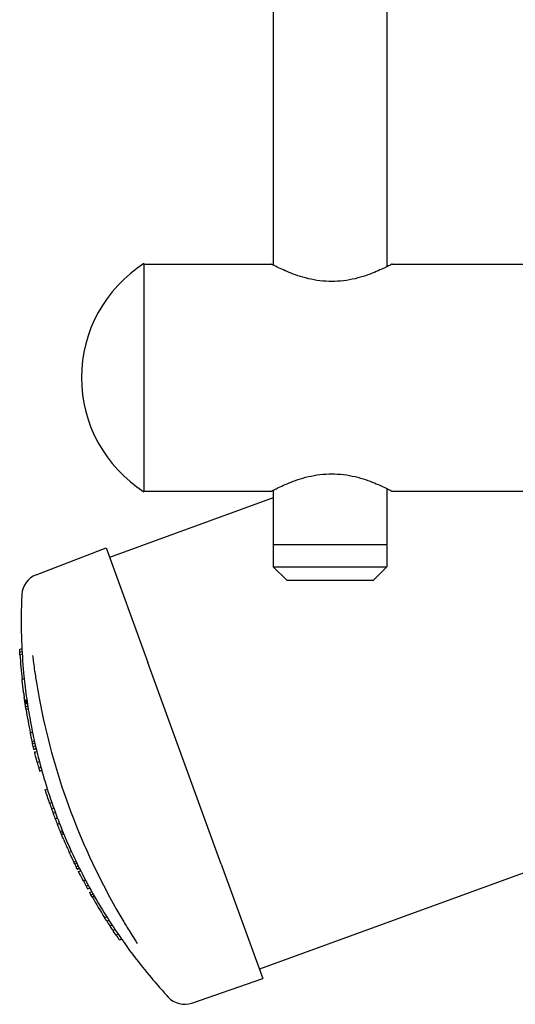
# Model space of a CAD drawing. Units: millimetres. Extents: x -4352 to -2820, y -162 to 1485.
# Drawn here: x -4200 to -4089, y 100 to 320 of the extents above; entities that cross this region are included whole.
import ezdxf

# ---------------------------------------------------------------- set-up
doc = ezdxf.new("R2010")
doc.units = ezdxf.units.MM
doc.layers.add('PV-422', color=7, linetype='Continuous')

# ---------------------------------------------------------------- blocks, each defined once
blk = doc.blocks.new('*U4')
at = {"layer": 'PV-422'}
for p, q in [((-733.1, -2691.84), (-733.1, -2819.37)), ((-707.7, -2691.84), (-707.7, -2819.74)), ((-762.03, -2848.97), (-762.03, -2819.04)), ((-762.03, -2819.14), (-733.53, -2819.14)), ((-706.53, -2819.14), (-654.35, -2819.14)), ((-762.03, -2870.04), (-762.03, -2848.97)), ((-762.03, -2869.94), (-733.53, -2869.94)), ((-733.1, -2869.71), (-733.1, -2881.84)), ((-707.7, -2869.34), (-707.7, -2881.84)), ((-706.53, -2869.94), (-666.58, -2869.94)), ((-733.1, -2871.39), (-769.72, -2884.72)), ((-733.1, -2881.84), (-707.7, -2881.84)), ((-733.1, -2881.84), (-733.1, -2886.84)), ((-707.7, -2881.84), (-707.7, -2886.84)), ((-786.17, -2888.6), (-770.49, -2882.59)), ((-770.49, -2882.59), (-761.17, -2908.21)), ((-733.1, -2886.84), (-707.7, -2886.84)), ((-730.1, -2889.84), (-733.1, -2886.84)), ((-710.7, -2889.84), (-707.7, -2886.84)), ((-730.1, -2889.84), (-710.7, -2889.84)), ((-789.85, -2905.3), (-789.35, -2905.12)), ((-789.81, -2905.94), (-789.32, -2905.76)), ((-789.78, -2906.52), (-789.29, -2906.34)), ((-744.75, -2953.31), (-761.17, -2908.21)), ((-789.32, -2911.99), (-788.84, -2911.82)), ((-788.74, -2916.68), (-788.26, -2916.51)), ((-788.71, -2916.86), (-788.23, -2916.68)), ((-788.69, -2917), (-788.21, -2916.83)), ((-788.67, -2917.13), (-788.19, -2916.95)), ((-788.66, -2917.23), (-788.18, -2917.06)), ((-788.64, -2917.32), (-788.16, -2917.14)), ((-788.63, -2917.38), (-788.15, -2917.2)), ((-788.63, -2917.42), (-788.15, -2917.25)), ((-788.62, -2917.45), (-788.14, -2917.27)), ((-788.62, -2917.44), (-788.14, -2917.27)), ((-788.61, -2917.52), (-788.13, -2917.34)), ((-788.52, -2918.14), (-788.04, -2917.96)), ((-788.43, -2918.69), (-787.95, -2918.52)), ((-787.46, -2923.98), (-786.99, -2923.81)), ((-787.05, -2925.91), (-786.57, -2925.74)), ((-786.94, -2926.39), (-786.47, -2926.22)), ((-786.79, -2927.04), (-786.32, -2926.87)), ((-786.66, -2927.59), (-786.19, -2927.42)), ((-786.65, -2927.64), (-786.18, -2927.47)), ((-786.65, -2927.66), (-786.18, -2927.49)), ((-786.5, -2928.27), (-786.03, -2928.1)), ((-786.5, -2928.28), (-786.03, -2928.1)), ((-786.49, -2928.3), (-786.02, -2928.13)), ((-785.92, -2930.57), (-785.45, -2930.4)), ((-785.58, -2931.83), (-785.11, -2931.65)), ((-785.39, -2932.51), (-784.92, -2932.33)), ((-784.13, -2936.73), (-783.66, -2936.56)), ((-783.14, -2939.72), (-782.67, -2939.55)), ((-782.71, -2940.93), (-782.24, -2940.76)), ((-782.34, -2941.96), (-781.87, -2941.79)), ((-781.89, -2943.16), (-781.42, -2942.98)), ((-781.7, -2943.64), (-781.7, -2943.64)), ((-781.42, -2944.36), (-780.95, -2944.19)), ((-780.75, -2946.05), (-780.28, -2945.88)), ((-780.61, -2946.38), (-780.14, -2946.21)), ((-780.47, -2946.73), (-779.99, -2946.56)), ((-653.78, -2946.8), (-736.2, -2976.81)), ((-778.75, -2950.66), (-778.28, -2950.49)), ((-777.73, -2952.85), (-777.25, -2952.68)), ((-777.51, -2953.29), (-777.04, -2953.12)), ((-777.22, -2953.89), (-776.75, -2953.72)), ((-776.97, -2954.39), (-776.5, -2954.22)), ((-776.95, -2954.44), (-776.48, -2954.27)), ((-776.94, -2954.45), (-776.47, -2954.28)), ((-744.75, -2953.31), (-735.43, -2978.93)), ((-776.69, -2954.96), (-776.21, -2954.79)), ((-776.68, -2954.97), (-776.21, -2954.8)), ((-776.67, -2954.99), (-776.2, -2954.82)), ((-775.59, -2957.08), (-775.12, -2956.91)), ((-774.98, -2958.23), (-774.5, -2958.06)), ((-774.64, -2958.86), (-774.16, -2958.68)), ((-774.21, -2959.63), (-773.73, -2959.46)), ((-773.9, -2960.17), (-773.43, -2960)), ((-773.62, -2960.66), (-773.15, -2960.49)), ((-770.85, -2965.29), (-770.37, -2965.12)), ((-770.37, -2966.04), (-769.89, -2965.86)), ((-769.65, -2967.15), (-769.17, -2966.97)), ((-769.03, -2968.08), (-768.55, -2967.91)), ((-768.3, -2969.17), (-767.81, -2969)), ((-767.54, -2970.27), (-767.05, -2970.09)), ((-751.3, -2984.39), (-735.43, -2978.93))]:
    blk.add_line(p, q, dxfattribs=at)
for centre, radius, start, end in [((-745.81, -2844.54), 30.22, 122.4647, 237.5353), ((-784.37, -2893.27), 5, 111, 177.2756), ((-665.51, -2898.93), 124.5, 183.4946, 186.0231), ((-665.51, -2898.93), 124.5, 187.3765, 187.4211), ((-665.51, -2898.93), 124.5, 187.4211, 187.466), ((-665.51, -2898.93), 124.5, 187.466, 187.5107), ((-665.51, -2898.93), 124.5, 187.5107, 187.5547), ((-665.51, -2898.93), 124.5, 187.5547, 187.598), ((-665.51, -2898.93), 124.5, 187.598, 187.6433), ((-665.51, -2898.93), 124.5, 187.6433, 187.6881), ((-665.51, -2898.93), 124.5, 187.6881, 187.7323), ((-665.51, -2898.93), 124.5, 187.7323, 187.7768), ((-665.51, -2898.93), 124.5, 187.7768, 187.8223), ((-665.51, -2898.93), 124.5, 187.8223, 187.8689), ((-636.09, -2888.22), 152, 190.6033, 209.3963), ((-665.51, -2898.93), 124.5, 189.1339, 191.6084), ((-665.51, -2898.93), 124.5, 194.7251, 195.3216), ((-665.51, -2898.93), 124.5, 195.3216, 195.6466), ((-665.51, -2898.93), 124.5, 199.1241, 199.7183), ((-665.51, -2898.93), 124.5, 199.7183, 200.2207), ((-665.51, -2898.93), 124.5, 200.8082, 201.4024), ((-665.51, -2898.93), 124.5, 203.1587, 203.3698), ((-665.51, -2898.93), 124.5, 203.3698, 204.5527), ((-665.51, -2898.93), 124.5, 207.8453, 208.4455), ((-665.51, -2898.93), 124.5, 208.4455, 208.7732), ((-665.51, -2898.93), 124.5, 209.7261, 212.211), ((-665.51, -2898.93), 124.5, 212.6167, 213.2263), ((-665.51, -2898.93), 124.5, 213.2263, 213.7429), ((-665.51, -2898.93), 124.5, 214.3485, 214.9625), ((-752.93, -2979.67), 5, 222.7244, 289)]:
    blk.add_arc(centre, radius, start, end, dxfattribs=at)
at = {"layer": 'PV-422', "extrusion": (0, 0, -1)}
for major_axis, start_param, end_param in [((-116.99, -42.58), 0.292706, 0.297877), ((-116.99, -42.58), 0.288074, 0.292706), ((-116.99, -42.58), 0.243047, 0.243943), ((-116.99, -42.58), 0.241338, 0.243047), ((-116.99, -42.58), 0.239596, 0.241338), ((-116.99, -42.58), 0.237817, 0.239596), ((-116.99, -42.58), 0.235988, 0.237817), ((-116.99, -42.58), 0.234093, 0.235988), ((-116.99, -42.58), 0.232131, 0.234093), ((-116.99, -42.58), 0.230104, 0.232131), ((-116.99, -42.58), 0.228016, 0.230104), ((-116.99, -42.58), 0.225864, 0.228016), ((-116.99, -42.58), 0.225079, 0.225864), ((-116.99, -42.58), 0.224293, 0.225079), ((-116.99, -42.58), 0.223507, 0.224293), ((-116.99, -42.58), 0.222715, 0.223507), ((-116.99, -42.58), 0.221912, 0.222715), ((-116.99, -42.58), 0.221098, 0.221912), ((-116.99, -42.58), 0.220322, 0.221098), ((42.58, -116.99), 1.781765, 1.782525), ((42.58, -116.99), 1.781034, 1.781765), ((42.58, -116.99), 1.78033, 1.781034), ((42.58, -116.99), 1.779646, 1.78033), ((42.58, -116.99), 1.778978, 1.779646), ((42.58, -116.99), 1.778326, 1.778978), ((42.58, -116.99), 1.776755, 1.778326), ((42.58, -116.99), 1.77537, 1.776755), ((42.58, -116.99), 1.774169, 1.77537), ((42.58, -116.99), 1.773145, 1.774169), ((42.58, -116.99), 1.77229, 1.773145), ((42.58, -116.99), 1.771605, 1.77229), ((42.58, -116.99), 1.771123, 1.771605), ((42.58, -116.99), 1.770786, 1.771123), ((42.58, -116.99), 1.770594, 1.770786), ((42.58, -116.99), 1.770562, 1.770594), ((-116.99, -42.58), 0.19417, 0.199214), ((-116.99, -42.58), 0.189648, 0.19417), ((-116.99, -42.58), 0.130587, 0.146462), ((-116.99, -42.58), 0.126644, 0.130587), ((-116.99, -42.58), 0.121277, 0.126644), ((42.58, -116.99), 1.68755, 1.692073), ((42.58, -116.99), 1.687152, 1.68755), ((42.58, -116.99), 1.687004, 1.687152), ((-116.99, -42.58), 0.111099, 0.111152), ((-116.99, -42.58), 0.110903, 0.111099), ((-116.99, -42.58), 0.110566, 0.110903), ((-116.99, -42.58), 0.110134, 0.110566), ((-116.99, -42.58), 0.109654, 0.110134), ((-116.99, -42.58), 0.109126, 0.109654), ((-116.99, -42.58), 0.108548, 0.109126), ((-116.99, -42.58), 0.107918, 0.108548), ((-116.99, -42.58), 0.107238, 0.107918), ((-116.99, -42.58), 0.092064, 0.107238), ((-116.99, -42.58), 0.015287, 0.040563), ((-116.99, -42.58), -0.014105, -0.003852), ((-116.99, -42.58), -0.02626, -0.024477), ((-116.99, -42.58), -0.028645, -0.02626), ((-116.99, -42.58), -0.031129, -0.028645), ((-116.99, -42.58), -0.033705, -0.031129), ((-116.99, -42.58), -0.036364, -0.033705), ((-116.99, -42.58), -0.039108, -0.036364), ((-116.99, -42.58), -0.041979, -0.039108), ((-116.99, -42.58), -0.045019, -0.041979), ((-116.99, -42.58), -0.048229, -0.045019), ((-116.99, -42.58), -0.051602, -0.048229), ((-116.99, -42.58), -0.055131, -0.051602), ((-116.99, -42.58), -0.098863, -0.07946), ((-116.99, -42.58), -0.102793, -0.098863), ((-116.99, -42.58), -0.108149, -0.102793), ((42.58, -116.99), 1.458128, 1.462647), ((42.58, -116.99), 1.45773, 1.458128), ((42.58, -116.99), 1.457583, 1.45773), ((-116.99, -42.58), -0.117834, -0.11778), ((-116.99, -42.58), -0.11803, -0.117834), ((-116.99, -42.58), -0.118367, -0.11803), ((-116.99, -42.58), -0.1188, -0.118367), ((-116.99, -42.58), -0.11928, -0.1188), ((-116.99, -42.58), -0.119809, -0.11928), ((-116.99, -42.58), -0.120387, -0.119809), ((-116.99, -42.58), -0.121018, -0.120387), ((-116.99, -42.58), -0.1217, -0.121018), ((-116.99, -42.58), -0.136926, -0.1217), ((-116.99, -42.58), -0.165251, -0.160237), ((-116.99, -42.58), -0.169752, -0.165251), ((-116.99, -42.58), -0.220202, -0.213123), ((-116.99, -42.58), -0.250428, -0.239859)]:
    blk.add_ellipse((-665.51, -2898.93), major_axis=major_axis, ratio=1, start_param=start_param, end_param=end_param, dxfattribs=at)
at = {"layer": 'PV-422'}
for points, knots in [([(-706.53, -2819.14), (-706.53, -2819.14), (-706.62, -2819.18), (-706.97, -2819.37), (-707.23, -2819.51), (-707.93, -2819.85), (-708.36, -2820.06), (-709.34, -2820.52), (-709.9, -2820.76), (-711.08, -2821.24), (-711.75, -2821.49), (-713.2, -2821.98), (-713.99, -2822.21), (-715.65, -2822.6), (-716.51, -2822.76), (-718.27, -2822.97), (-719.17, -2823.02), (-720.9, -2823.02), (-721.79, -2822.97), (-723.55, -2822.76), (-724.42, -2822.6), (-726.08, -2822.21), (-726.87, -2821.98), (-728.32, -2821.49), (-728.99, -2821.24), (-730.17, -2820.76), (-730.72, -2820.52), (-731.71, -2820.06), (-732.14, -2819.85), (-732.83, -2819.51), (-733.1, -2819.37), (-733.45, -2819.18), (-733.53, -2819.14), (-733.53, -2819.14)], [20.820787, 20.820787, 20.820787, 20.820787, 23.418674, 23.418674, 26.016561, 26.016561, 28.614448, 28.614448, 31.212335, 31.212335, 33.819644, 33.819644, 36.426954, 36.426954, 39.034264, 39.034264, 41.641574, 41.641574, 44.248884, 44.248884, 46.856194, 46.856194, 49.463503, 49.463503, 52.070813, 52.070813, 54.6687, 54.6687, 57.266587, 57.266587, 59.864474, 59.864474, 62.462361, 62.462361, 62.462361, 62.462361]), ([(-733.53, -2869.94), (-733.53, -2869.94), (-733.45, -2869.89), (-733.1, -2869.71), (-732.83, -2869.57), (-732.14, -2869.22), (-731.71, -2869.01), (-730.72, -2868.56), (-730.17, -2868.32), (-728.99, -2867.84), (-728.32, -2867.59), (-726.87, -2867.1), (-726.08, -2866.87), (-724.42, -2866.48), (-723.55, -2866.32), (-721.79, -2866.11), (-720.9, -2866.05), (-719.17, -2866.05), (-718.27, -2866.11), (-716.51, -2866.32), (-715.65, -2866.48), (-713.99, -2866.87), (-713.2, -2867.1), (-711.75, -2867.59), (-711.08, -2867.84), (-709.9, -2868.32), (-709.34, -2868.56), (-708.36, -2869.01), (-707.93, -2869.22), (-707.23, -2869.57), (-706.97, -2869.71), (-706.62, -2869.89), (-706.53, -2869.94), (-706.53, -2869.94)], [20.820787, 20.820787, 20.820787, 20.820787, 23.418674, 23.418674, 26.016561, 26.016561, 28.614448, 28.614448, 31.212335, 31.212335, 33.819644, 33.819644, 36.426954, 36.426954, 39.034264, 39.034264, 41.641574, 41.641574, 44.248884, 44.248884, 46.856194, 46.856194, 49.463503, 49.463503, 52.070813, 52.070813, 54.6687, 54.6687, 57.266587, 57.266587, 59.864474, 59.864474, 62.462361, 62.462361, 62.462361, 62.462361]), ([(-789.37, -2893.03), (-789.37, -2893.03), (-789.38, -2893.33), (-789.44, -2894.81), (-789.5, -2896.42), (-789.51, -2899.99), (-789.49, -2901.65), (-789.43, -2903.47)], [13.845861, 13.845861, 13.845861, 13.845861, 14.425009, 14.425009, 15.351645, 15.351645, 15.976967, 15.976967, 15.976967, 15.976967]), ([(-789.43, -2903.47), (-789.34, -2905.75), (-789.19, -2908.13), (-788.96, -2910.58), (-788.8, -2912.27), (-788.6, -2914), (-788.36, -2915.75), (-788.15, -2917.33), (-787.89, -2918.94), (-787.61, -2920.57), (-787.13, -2923.27), (-786.55, -2926.02), (-785.86, -2928.77), (-785.42, -2930.55), (-784.94, -2932.34), (-784.41, -2934.12), (-783.8, -2936.19), (-783.12, -2938.26), (-782.4, -2940.31), (-781.77, -2942.07), (-781.11, -2943.83), (-780.4, -2945.56), (-779.62, -2947.51), (-778.78, -2949.42), (-777.91, -2951.3), (-777.01, -2953.22), (-776.07, -2955.1), (-775.1, -2956.94), (-774.02, -2958.98), (-772.9, -2960.96), (-771.75, -2962.86), (-770.65, -2964.7), (-769.53, -2966.46), (-768.38, -2968.16), (-766.72, -2970.63), (-765.03, -2972.95), (-763.35, -2975.11)], [-9.09018, -9.09018, -9.09018, -9.09018, -8.264879, -8.264879, -8.264879, -7.695315, -7.695315, -7.695315, -7.179679, -7.179679, -7.179679, -6.325052, -6.325052, -6.325052, -5.772827, -5.772827, -5.772827, -5.132397, -5.132397, -5.132397, -4.579678, -4.579678, -4.579678, -3.960827, -3.960827, -3.960827, -3.326446, -3.326446, -3.326446, -2.622991, -2.622991, -2.622991, -1.945415, -1.945415, -1.945415, -0.959159, -0.959159, -0.959159, -0.959159]), ([(-786.96, -2906.69), (-786.92, -2907.07), (-786.87, -2907.44), (-786.74, -2908.44), (-786.66, -2909.06), (-786.42, -2910.69), (-786.27, -2911.71), (-785.91, -2913.89), (-785.71, -2915.04), (-785.49, -2916.19)], [-0.9551234, -0.9551234, -0.9551234, -0.9551234, -0.835733, -0.835733, -0.6447083, -0.6447083, -0.3390688, -0.3390688, 0, 0, 0, 0]), ([(-768.52, -2962.83), (-767.94, -2963.85), (-767.36, -2964.86), (-766.23, -2966.76), (-765.7, -2967.64), (-764.82, -2969.04), (-764.49, -2969.57), (-763.95, -2970.42), (-763.74, -2970.74), (-763.54, -2971.05)], [-0.9552673, -0.9552673, -0.9552673, -0.9552673, -0.6161474, -0.6161474, -0.3104619, -0.3104619, -0.1194084, -0.1194084, 0, 0, 0, 0]), ([(-763.35, -2975.11), (-760.58, -2978.61), (-758.24, -2981.26), (-756.81, -2982.84), (-756.6, -2983.06), (-756.6, -2983.06)], [11.715474, 11.715474, 11.715474, 11.715474, 13.256581, 13.256581, 13.845861, 13.845861, 13.845861, 13.845861])]:
    blk.add_open_spline(points, degree=3, knots=knots, dxfattribs=at)
blk = doc.blocks.new('A$C9f4c7afc')
at = {"layer": 'PV-422'}
blk.add_blockref('*U4', (941.9, 3246.47), dxfattribs=at)

msp = doc.modelspace()

# ---------------------------------------------------------------- block references
msp.add_blockref('A$C9f4c7afc', (-4351.82, -161.56))

doc.saveas('drawing.dxf')
